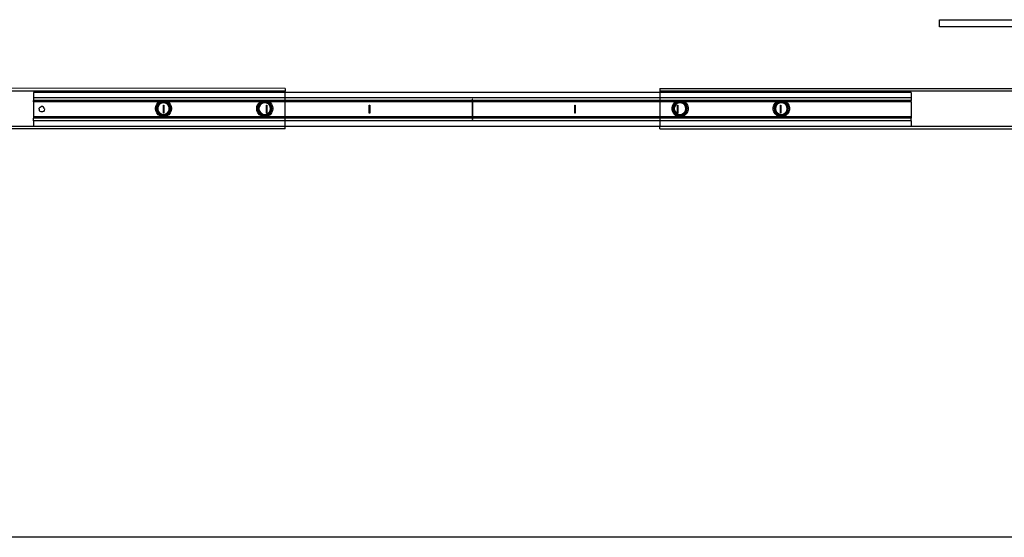
# Model space of a CAD drawing. Extents: x -128 to 128, y -62 to 40.
# Drawn here: x -96 to -67, y -38 to -23 of the extents above; entities that cross this region are included whole.
import ezdxf

# ---------------------------------------------------------------- set-up
doc = ezdxf.new("R2010")
doc.units = 0
doc.header["$MEASUREMENT"] = 0
doc.layers.get('0').update_dxf_attribs({"linetype": 'CONTINUOUS'})

msp = doc.modelspace()

# ---------------------------------------------------------------- linework, layer by layer
for p, q in [((-68.864, -22.63), (-65.384, -22.63)), ((-68.864, -22.839), (-68.864, -22.63)), ((-65.384, -22.839), (-68.864, -22.839)), ((-87.948, -24.634), (-100.106, -24.627)), ((-87.948, -24.634), (-87.948, -24.713)), ((-77.019, -24.634), (-64.823, -24.634)), ((-77.019, -24.634), (-77.019, -24.713)), ((-87.948, -24.713), (-100.133, -24.713)), ((-87.948, -24.752), (-95.279, -24.752)), ((-95.279, -24.752), (-95.279, -24.91)), ((-87.948, -24.91), (-95.279, -24.91)), ((-95.279, -24.91), (-95.279, -24.989)), ((-87.948, -24.752), (-87.948, -24.713)), ((-77.019, -24.752), (-87.948, -24.752)), ((-87.948, -24.91), (-87.948, -24.752)), ((-77.019, -24.91), (-87.948, -24.91)), ((-87.948, -24.989), (-87.948, -24.91)), ((-82.478, -24.949), (-82.49, -24.949)), ((-82.49, -24.949), (-82.49, -24.989)), ((-82.478, -24.989), (-82.478, -24.949)), ((-63.913, -24.713), (-77.019, -24.713)), ((-77.019, -24.713), (-77.019, -24.752)), ((-69.689, -24.752), (-77.019, -24.752)), ((-77.019, -24.752), (-77.019, -24.91)), ((-69.689, -24.91), (-77.019, -24.91)), ((-77.019, -24.91), (-77.019, -24.989)), ((-69.689, -24.752), (-69.689, -24.91)), ((-69.689, -24.91), (-69.689, -24.989)), ((-87.948, -24.989), (-95.279, -24.989)), ((-95.279, -25.028), (-95.279, -24.989)), ((-95.279, -25.028), (-95.279, -25.461)), ((-91.618, -25.028), (-95.279, -25.028)), ((-95.122, -25.245), (-95.114, -25.21)), ((-95.122, -25.245), (-95.114, -25.279)), ((-95.114, -25.21), (-95.092, -25.183)), ((-95.092, -25.183), (-95.061, -25.168)), ((-95.025, -25.168), (-95.061, -25.168)), ((-94.994, -25.183), (-95.025, -25.168)), ((-94.972, -25.21), (-94.994, -25.183)), ((-94.972, -25.21), (-94.964, -25.245)), ((-94.964, -25.245), (-94.972, -25.279)), ((-91.728, -25.225), (-91.718, -25.158)), ((-91.718, -25.291), (-91.728, -25.225)), ((-91.7, -25.225), (-91.728, -25.225)), ((-91.718, -25.158), (-91.691, -25.097)), ((-91.692, -25.166), (-91.7, -25.225)), ((-91.7, -25.225), (-91.692, -25.284)), ((-91.689, -25.225), (-91.7, -25.225)), ((-91.667, -25.112), (-91.692, -25.166)), ((-91.691, -25.097), (-91.646, -25.046)), ((-91.679, -25.164), (-91.689, -25.225)), ((-91.689, -25.225), (-91.679, -25.286)), ((-91.661, -25.225), (-91.689, -25.225)), ((-91.651, -25.109), (-91.679, -25.164)), ((-91.628, -25.067), (-91.667, -25.112)), ((-91.653, -25.173), (-91.661, -25.225)), ((-91.661, -25.225), (-91.653, -25.277)), ((-91.629, -25.125), (-91.653, -25.173)), ((-91.608, -25.066), (-91.651, -25.109)), ((-91.646, -25.046), (-91.618, -25.028)), ((-91.591, -25.088), (-91.629, -25.125)), ((-91.578, -25.035), (-91.628, -25.067)), ((-91.618, -25.028), (-91.59, -25.01)), ((-91.554, -25.028), (-91.618, -25.028)), ((-91.553, -25.038), (-91.608, -25.066)), ((-91.544, -25.064), (-91.591, -25.088)), ((-91.59, -25.01), (-91.525, -24.991)), ((-91.554, -25.028), (-91.578, -25.035)), ((-91.521, -25.018), (-91.554, -25.028)), ((-91.492, -25.028), (-91.554, -25.028)), ((-91.492, -25.028), (-91.553, -25.038)), ((-91.492, -25.056), (-91.544, -25.064)), ((-91.525, -24.991), (-91.458, -24.991)), ((-91.462, -25.018), (-91.521, -25.018)), ((-91.431, -25.038), (-91.492, -25.028)), ((-91.429, -25.028), (-91.492, -25.028)), ((-91.439, -25.064), (-91.492, -25.056)), ((-91.49, -25.363), (-91.49, -25.126)), ((-91.49, -25.126), (-91.478, -25.126)), ((-91.478, -25.126), (-91.478, -25.363)), ((-91.429, -25.028), (-91.462, -25.018)), ((-91.458, -24.991), (-91.394, -25.01)), ((-91.392, -25.088), (-91.439, -25.064)), ((-91.376, -25.066), (-91.431, -25.038)), ((-91.405, -25.035), (-91.429, -25.028)), ((-91.366, -25.028), (-91.429, -25.028)), ((-91.355, -25.067), (-91.405, -25.035)), ((-91.394, -25.01), (-91.366, -25.028)), ((-91.355, -25.125), (-91.392, -25.088)), ((-91.333, -25.109), (-91.376, -25.066)), ((-91.366, -25.028), (-91.337, -25.046)), ((-88.665, -25.028), (-91.366, -25.028)), ((-91.316, -25.112), (-91.355, -25.067)), ((-91.331, -25.173), (-91.355, -25.125)), ((-91.337, -25.046), (-91.293, -25.097)), ((-91.305, -25.164), (-91.333, -25.109)), ((-91.323, -25.225), (-91.331, -25.173)), ((-91.331, -25.277), (-91.323, -25.225)), ((-91.323, -25.225), (-91.295, -25.225)), ((-91.292, -25.166), (-91.316, -25.112)), ((-91.295, -25.225), (-91.305, -25.164)), ((-91.305, -25.286), (-91.295, -25.225)), ((-91.283, -25.225), (-91.295, -25.225)), ((-91.293, -25.097), (-91.265, -25.158)), ((-91.283, -25.225), (-91.292, -25.166)), ((-91.292, -25.284), (-91.283, -25.225)), ((-91.283, -25.225), (-91.256, -25.225)), ((-91.265, -25.158), (-91.256, -25.225)), ((-91.256, -25.225), (-91.265, -25.291)), ((-88.775, -25.225), (-88.766, -25.158)), ((-88.766, -25.291), (-88.775, -25.225)), ((-88.748, -25.225), (-88.775, -25.225)), ((-88.766, -25.158), (-88.738, -25.097)), ((-88.739, -25.166), (-88.748, -25.225)), ((-88.748, -25.225), (-88.739, -25.284)), ((-88.736, -25.225), (-88.748, -25.225)), ((-88.715, -25.112), (-88.739, -25.166)), ((-88.738, -25.097), (-88.694, -25.046)), ((-88.726, -25.164), (-88.736, -25.225)), ((-88.736, -25.225), (-88.726, -25.286)), ((-88.708, -25.225), (-88.736, -25.225)), ((-88.698, -25.109), (-88.726, -25.164)), ((-88.676, -25.067), (-88.715, -25.112)), ((-88.7, -25.173), (-88.708, -25.225)), ((-88.708, -25.225), (-88.7, -25.277)), ((-88.676, -25.125), (-88.7, -25.173)), ((-88.655, -25.066), (-88.698, -25.109)), ((-88.694, -25.046), (-88.665, -25.028)), ((-88.626, -25.035), (-88.676, -25.067)), ((-88.639, -25.088), (-88.676, -25.125)), ((-88.665, -25.028), (-88.637, -25.01)), ((-88.602, -25.028), (-88.665, -25.028)), ((-88.6, -25.038), (-88.655, -25.066)), ((-88.591, -25.064), (-88.639, -25.088)), ((-88.637, -25.01), (-88.573, -24.991)), ((-88.602, -25.028), (-88.626, -25.035)), ((-88.569, -25.018), (-88.602, -25.028)), ((-88.539, -25.028), (-88.602, -25.028)), ((-88.539, -25.028), (-88.6, -25.038)), ((-88.539, -25.056), (-88.591, -25.064)), ((-88.573, -24.991), (-88.505, -24.991)), ((-88.509, -25.018), (-88.569, -25.018)), ((-88.478, -25.038), (-88.539, -25.028)), ((-88.476, -25.028), (-88.539, -25.028)), ((-88.487, -25.064), (-88.539, -25.056)), ((-88.476, -25.028), (-88.509, -25.018)), ((-88.505, -24.991), (-88.441, -25.01)), ((-88.49, -25.363), (-88.49, -25.126)), ((-88.49, -25.126), (-88.478, -25.126)), ((-88.44, -25.088), (-88.487, -25.064)), ((-88.423, -25.066), (-88.478, -25.038)), ((-88.478, -25.126), (-88.478, -25.363)), ((-88.452, -25.035), (-88.476, -25.028)), ((-88.413, -25.028), (-88.476, -25.028)), ((-88.402, -25.067), (-88.452, -25.035)), ((-88.441, -25.01), (-88.413, -25.028)), ((-88.402, -25.125), (-88.44, -25.088)), ((-88.38, -25.109), (-88.423, -25.066)), ((-88.413, -25.028), (-88.384, -25.046)), ((-87.948, -25.028), (-88.413, -25.028)), ((-88.364, -25.112), (-88.402, -25.067)), ((-88.378, -25.173), (-88.402, -25.125)), ((-88.384, -25.046), (-88.34, -25.097)), ((-88.352, -25.164), (-88.38, -25.109)), ((-88.37, -25.225), (-88.378, -25.173)), ((-88.378, -25.277), (-88.37, -25.225)), ((-88.37, -25.225), (-88.342, -25.225)), ((-88.339, -25.166), (-88.364, -25.112)), ((-88.342, -25.225), (-88.352, -25.164)), ((-88.352, -25.286), (-88.342, -25.225)), ((-88.342, -25.225), (-88.33, -25.225)), ((-88.34, -25.097), (-88.312, -25.158)), ((-88.33, -25.225), (-88.339, -25.166)), ((-88.339, -25.284), (-88.33, -25.225)), ((-88.33, -25.225), (-88.303, -25.225)), ((-88.312, -25.158), (-88.303, -25.225)), ((-88.303, -25.225), (-88.312, -25.291)), ((-82.49, -24.989), (-87.948, -24.989)), ((-87.948, -25.028), (-87.948, -24.989)), ((-87.948, -25.461), (-87.948, -25.028)), ((-82.49, -25.028), (-87.948, -25.028)), ((-85.49, -25.126), (-85.478, -25.126)), ((-85.49, -25.363), (-85.49, -25.126)), ((-85.478, -25.126), (-85.478, -25.363)), ((-82.49, -24.989), (-82.49, -25.028)), ((-82.49, -25.028), (-82.49, -25.461)), ((-82.478, -25.028), (-82.49, -25.028)), ((-77.019, -24.989), (-82.478, -24.989)), ((-82.478, -24.989), (-82.478, -25.028)), ((-82.478, -25.028), (-82.478, -25.461)), ((-77.019, -25.028), (-82.478, -25.028)), ((-79.502, -25.363), (-79.502, -25.126)), ((-79.502, -25.126), (-79.49, -25.126)), ((-79.49, -25.126), (-79.49, -25.363)), ((-76.429, -24.989), (-77.019, -24.989)), ((-77.019, -24.989), (-77.019, -25.028)), ((-77.019, -25.028), (-77.019, -25.461)), ((-76.559, -25.028), (-77.019, -25.028)), ((-76.663, -25.191), (-76.644, -25.127)), ((-76.663, -25.258), (-76.663, -25.191)), ((-76.644, -25.323), (-76.663, -25.258)), ((-76.644, -25.127), (-76.607, -25.07)), ((-76.629, -25.166), (-76.637, -25.225)), ((-76.637, -25.225), (-76.629, -25.284)), ((-76.637, -25.225), (-76.626, -25.225)), ((-76.604, -25.112), (-76.629, -25.166)), ((-76.616, -25.164), (-76.626, -25.225)), ((-76.626, -25.225), (-76.616, -25.286)), ((-76.598, -25.225), (-76.626, -25.225)), ((-76.588, -25.109), (-76.616, -25.164)), ((-76.607, -25.07), (-76.559, -25.028)), ((-76.565, -25.067), (-76.604, -25.112)), ((-76.59, -25.173), (-76.598, -25.225)), ((-76.598, -25.225), (-76.59, -25.277)), ((-76.566, -25.125), (-76.59, -25.173)), ((-76.545, -25.066), (-76.588, -25.109)), ((-76.528, -25.088), (-76.566, -25.125)), ((-76.515, -25.035), (-76.565, -25.067)), ((-76.559, -25.028), (-76.557, -25.026)), ((-76.491, -25.028), (-76.559, -25.028)), ((-76.557, -25.026), (-76.495, -24.998)), ((-76.49, -25.038), (-76.545, -25.066)), ((-76.481, -25.064), (-76.528, -25.088)), ((-76.491, -25.028), (-76.515, -25.035)), ((-76.502, -25.363), (-76.502, -25.126)), ((-76.502, -25.126), (-76.49, -25.126)), ((-76.495, -24.998), (-76.429, -24.989)), ((-76.459, -25.018), (-76.491, -25.028)), ((-76.429, -25.028), (-76.491, -25.028)), ((-76.429, -25.028), (-76.49, -25.038)), ((-76.49, -25.126), (-76.49, -25.363)), ((-76.429, -25.056), (-76.481, -25.064)), ((-76.429, -25.018), (-76.459, -25.018)), ((-76.429, -24.989), (-76.362, -24.998)), ((-73.476, -24.989), (-76.429, -24.989)), ((-76.429, -25.018), (-76.429, -24.989)), ((-76.399, -25.018), (-76.429, -25.018)), ((-76.429, -25.018), (-76.429, -25.028)), ((-76.368, -25.038), (-76.429, -25.028)), ((-76.366, -25.028), (-76.429, -25.028)), ((-76.376, -25.064), (-76.429, -25.056)), ((-76.366, -25.028), (-76.399, -25.018)), ((-76.329, -25.088), (-76.376, -25.064)), ((-76.313, -25.066), (-76.368, -25.038)), ((-76.342, -25.035), (-76.366, -25.028)), ((-76.299, -25.028), (-76.366, -25.028)), ((-76.362, -24.998), (-76.301, -25.026)), ((-76.292, -25.067), (-76.342, -25.035)), ((-76.292, -25.125), (-76.329, -25.088)), ((-76.27, -25.109), (-76.313, -25.066)), ((-76.301, -25.026), (-76.299, -25.028)), ((-76.299, -25.028), (-76.25, -25.07)), ((-73.606, -25.028), (-76.299, -25.028)), ((-76.253, -25.112), (-76.292, -25.067)), ((-76.268, -25.173), (-76.292, -25.125)), ((-76.242, -25.164), (-76.27, -25.109)), ((-76.26, -25.225), (-76.268, -25.173)), ((-76.268, -25.277), (-76.26, -25.225)), ((-76.26, -25.225), (-76.232, -25.225)), ((-76.229, -25.166), (-76.253, -25.112)), ((-76.25, -25.07), (-76.214, -25.127)), ((-76.232, -25.225), (-76.242, -25.164)), ((-76.242, -25.286), (-76.232, -25.225)), ((-76.22, -25.225), (-76.232, -25.225)), ((-76.22, -25.225), (-76.229, -25.166)), ((-76.229, -25.284), (-76.22, -25.225)), ((-76.214, -25.127), (-76.195, -25.191)), ((-76.195, -25.258), (-76.214, -25.323)), ((-76.195, -25.191), (-76.195, -25.258)), ((-73.71, -25.191), (-73.691, -25.127)), ((-73.71, -25.258), (-73.71, -25.191)), ((-73.691, -25.323), (-73.71, -25.258)), ((-73.691, -25.127), (-73.655, -25.07)), ((-73.676, -25.166), (-73.685, -25.225)), ((-73.685, -25.225), (-73.676, -25.284)), ((-73.685, -25.225), (-73.673, -25.225)), ((-73.652, -25.112), (-73.676, -25.166)), ((-73.663, -25.164), (-73.673, -25.225)), ((-73.673, -25.225), (-73.663, -25.286)), ((-73.645, -25.225), (-73.673, -25.225)), ((-73.635, -25.109), (-73.663, -25.164)), ((-73.655, -25.07), (-73.606, -25.028)), ((-73.613, -25.067), (-73.652, -25.112)), ((-73.637, -25.173), (-73.645, -25.225)), ((-73.645, -25.225), (-73.637, -25.277)), ((-73.613, -25.125), (-73.637, -25.173)), ((-73.592, -25.066), (-73.635, -25.109)), ((-73.563, -25.035), (-73.613, -25.067)), ((-73.576, -25.088), (-73.613, -25.125)), ((-73.606, -25.028), (-73.604, -25.026)), ((-73.539, -25.028), (-73.606, -25.028)), ((-73.604, -25.026), (-73.543, -24.998)), ((-73.537, -25.038), (-73.592, -25.066)), ((-73.528, -25.064), (-73.576, -25.088)), ((-73.539, -25.028), (-73.563, -25.035)), ((-73.543, -24.998), (-73.476, -24.989)), ((-73.506, -25.018), (-73.539, -25.028)), ((-73.476, -25.028), (-73.539, -25.028)), ((-73.476, -25.028), (-73.537, -25.038)), ((-73.476, -25.056), (-73.528, -25.064)), ((-73.476, -25.018), (-73.506, -25.018)), ((-73.502, -25.126), (-73.49, -25.126)), ((-73.502, -25.363), (-73.502, -25.126)), ((-73.49, -25.126), (-73.49, -25.363)), ((-73.476, -24.989), (-73.41, -24.998)), ((-69.689, -24.989), (-73.476, -24.989)), ((-73.476, -25.018), (-73.476, -24.989)), ((-73.446, -25.018), (-73.476, -25.018)), ((-73.476, -25.018), (-73.476, -25.028)), ((-73.415, -25.038), (-73.476, -25.028)), ((-73.413, -25.028), (-73.476, -25.028)), ((-73.424, -25.064), (-73.476, -25.056)), ((-73.413, -25.028), (-73.446, -25.018)), ((-73.377, -25.088), (-73.424, -25.064)), ((-73.36, -25.066), (-73.415, -25.038)), ((-73.389, -25.035), (-73.413, -25.028)), ((-73.346, -25.028), (-73.413, -25.028)), ((-73.41, -24.998), (-73.348, -25.026)), ((-73.339, -25.067), (-73.389, -25.035)), ((-73.339, -25.125), (-73.377, -25.088)), ((-73.317, -25.109), (-73.36, -25.066)), ((-73.348, -25.026), (-73.346, -25.028)), ((-73.346, -25.028), (-73.298, -25.07)), ((-69.689, -25.028), (-73.346, -25.028)), ((-73.301, -25.112), (-73.339, -25.067)), ((-73.315, -25.173), (-73.339, -25.125)), ((-73.289, -25.164), (-73.317, -25.109)), ((-73.307, -25.225), (-73.315, -25.173)), ((-73.315, -25.277), (-73.307, -25.225)), ((-73.307, -25.225), (-73.279, -25.225)), ((-73.276, -25.166), (-73.301, -25.112)), ((-73.298, -25.07), (-73.261, -25.127)), ((-73.279, -25.225), (-73.289, -25.164)), ((-73.289, -25.286), (-73.279, -25.225)), ((-73.267, -25.225), (-73.279, -25.225)), ((-73.267, -25.225), (-73.276, -25.166)), ((-73.276, -25.284), (-73.267, -25.225)), ((-73.261, -25.127), (-73.242, -25.191)), ((-73.242, -25.258), (-73.261, -25.323)), ((-73.242, -25.191), (-73.242, -25.258)), ((-69.689, -25.028), (-69.689, -24.989)), ((-69.689, -25.028), (-69.689, -25.461)), ((-87.948, -25.461), (-95.279, -25.461)), ((-95.279, -25.461), (-95.279, -25.5)), ((-87.948, -25.5), (-95.279, -25.5)), ((-95.279, -25.579), (-95.279, -25.5)), ((-95.092, -25.306), (-95.114, -25.279)), ((-95.061, -25.321), (-95.092, -25.306)), ((-95.025, -25.321), (-95.061, -25.321)), ((-94.994, -25.306), (-95.025, -25.321)), ((-94.972, -25.279), (-94.994, -25.306)), ((-91.691, -25.353), (-91.718, -25.291)), ((-91.692, -25.284), (-91.667, -25.338)), ((-91.646, -25.403), (-91.691, -25.353)), ((-91.679, -25.286), (-91.651, -25.341)), ((-91.667, -25.338), (-91.628, -25.383)), ((-91.653, -25.277), (-91.629, -25.324)), ((-91.651, -25.341), (-91.608, -25.384)), ((-91.59, -25.44), (-91.646, -25.403)), ((-91.629, -25.324), (-91.591, -25.362)), ((-91.628, -25.383), (-91.578, -25.415)), ((-91.608, -25.384), (-91.553, -25.412)), ((-91.591, -25.362), (-91.544, -25.386)), ((-91.525, -25.459), (-91.59, -25.44)), ((-91.578, -25.415), (-91.521, -25.431)), ((-91.553, -25.412), (-91.492, -25.422)), ((-91.544, -25.386), (-91.492, -25.394)), ((-91.458, -25.459), (-91.525, -25.459)), ((-91.521, -25.431), (-91.462, -25.431)), ((-91.492, -25.394), (-91.439, -25.386)), ((-91.492, -25.422), (-91.431, -25.412)), ((-91.478, -25.363), (-91.49, -25.363)), ((-91.462, -25.431), (-91.405, -25.415)), ((-91.394, -25.44), (-91.458, -25.459)), ((-91.439, -25.386), (-91.392, -25.362)), ((-91.431, -25.412), (-91.376, -25.384)), ((-91.405, -25.415), (-91.355, -25.383)), ((-91.337, -25.403), (-91.394, -25.44)), ((-91.392, -25.362), (-91.355, -25.324)), ((-91.376, -25.384), (-91.333, -25.341)), ((-91.355, -25.324), (-91.331, -25.277)), ((-91.355, -25.383), (-91.316, -25.338)), ((-91.293, -25.353), (-91.337, -25.403)), ((-91.333, -25.341), (-91.305, -25.286)), ((-91.316, -25.338), (-91.292, -25.284)), ((-91.265, -25.291), (-91.293, -25.353)), ((-88.738, -25.353), (-88.766, -25.291)), ((-88.739, -25.284), (-88.715, -25.338)), ((-88.694, -25.403), (-88.738, -25.353)), ((-88.726, -25.286), (-88.698, -25.341)), ((-88.715, -25.338), (-88.676, -25.383)), ((-88.7, -25.277), (-88.676, -25.324)), ((-88.698, -25.341), (-88.655, -25.384)), ((-88.637, -25.44), (-88.694, -25.403)), ((-88.676, -25.324), (-88.639, -25.362)), ((-88.676, -25.383), (-88.626, -25.415)), ((-88.655, -25.384), (-88.6, -25.412)), ((-88.639, -25.362), (-88.591, -25.386)), ((-88.573, -25.459), (-88.637, -25.44)), ((-88.626, -25.415), (-88.569, -25.431)), ((-88.6, -25.412), (-88.539, -25.422)), ((-88.591, -25.386), (-88.539, -25.394)), ((-88.505, -25.459), (-88.573, -25.459)), ((-88.569, -25.431), (-88.509, -25.431)), ((-88.539, -25.394), (-88.487, -25.386)), ((-88.539, -25.422), (-88.478, -25.412)), ((-88.509, -25.431), (-88.452, -25.415)), ((-88.441, -25.44), (-88.505, -25.459)), ((-88.478, -25.363), (-88.49, -25.363)), ((-88.487, -25.386), (-88.44, -25.362)), ((-88.478, -25.412), (-88.423, -25.384)), ((-88.452, -25.415), (-88.402, -25.383)), ((-88.384, -25.403), (-88.441, -25.44)), ((-88.44, -25.362), (-88.402, -25.324)), ((-88.423, -25.384), (-88.38, -25.341)), ((-88.402, -25.324), (-88.378, -25.277)), ((-88.402, -25.383), (-88.364, -25.338)), ((-88.34, -25.353), (-88.384, -25.403)), ((-88.38, -25.341), (-88.352, -25.286)), ((-88.364, -25.338), (-88.339, -25.284)), ((-88.312, -25.291), (-88.34, -25.353)), ((-82.49, -25.461), (-87.948, -25.461)), ((-87.948, -25.5), (-87.948, -25.461)), ((-82.49, -25.5), (-87.948, -25.5)), ((-87.948, -25.579), (-87.948, -25.5)), ((-85.478, -25.363), (-85.49, -25.363)), ((-82.49, -25.461), (-82.49, -25.5)), ((-82.478, -25.461), (-82.49, -25.461)), ((-82.49, -25.5), (-82.49, -25.54)), ((-82.478, -25.54), (-82.49, -25.54)), ((-82.478, -25.461), (-82.478, -25.5)), ((-77.019, -25.461), (-82.478, -25.461)), ((-77.019, -25.5), (-82.478, -25.5)), ((-82.478, -25.5), (-82.478, -25.54)), ((-79.49, -25.363), (-79.502, -25.363)), ((-77.019, -25.461), (-77.019, -25.5)), ((-76.429, -25.461), (-77.019, -25.461)), ((-69.689, -25.5), (-77.019, -25.5)), ((-77.019, -25.5), (-77.019, -25.579)), ((-76.607, -25.38), (-76.644, -25.323)), ((-76.629, -25.284), (-76.604, -25.338)), ((-76.616, -25.286), (-76.588, -25.341)), ((-76.557, -25.424), (-76.607, -25.38)), ((-76.604, -25.338), (-76.565, -25.383)), ((-76.59, -25.277), (-76.566, -25.324)), ((-76.588, -25.341), (-76.545, -25.384)), ((-76.566, -25.324), (-76.528, -25.362)), ((-76.565, -25.383), (-76.515, -25.415)), ((-76.495, -25.452), (-76.557, -25.424)), ((-76.545, -25.384), (-76.49, -25.412)), ((-76.528, -25.362), (-76.481, -25.386)), ((-76.515, -25.415), (-76.459, -25.431)), ((-76.49, -25.363), (-76.502, -25.363)), ((-76.429, -25.461), (-76.495, -25.452)), ((-76.49, -25.412), (-76.429, -25.422)), ((-76.481, -25.386), (-76.429, -25.394)), ((-76.459, -25.431), (-76.429, -25.431)), ((-76.429, -25.394), (-76.376, -25.386)), ((-76.429, -25.422), (-76.368, -25.412)), ((-76.429, -25.431), (-76.429, -25.422)), ((-76.429, -25.431), (-76.399, -25.431)), ((-76.429, -25.431), (-76.429, -25.461)), ((-76.362, -25.452), (-76.429, -25.461)), ((-73.476, -25.461), (-76.429, -25.461)), ((-76.399, -25.431), (-76.342, -25.415)), ((-76.376, -25.386), (-76.329, -25.362)), ((-76.368, -25.412), (-76.313, -25.384)), ((-76.301, -25.424), (-76.362, -25.452)), ((-76.342, -25.415), (-76.292, -25.383)), ((-76.329, -25.362), (-76.292, -25.324)), ((-76.313, -25.384), (-76.27, -25.341)), ((-76.25, -25.38), (-76.301, -25.424)), ((-76.292, -25.324), (-76.268, -25.277)), ((-76.292, -25.383), (-76.253, -25.338)), ((-76.27, -25.341), (-76.242, -25.286)), ((-76.253, -25.338), (-76.229, -25.284)), ((-76.214, -25.323), (-76.25, -25.38)), ((-73.655, -25.38), (-73.691, -25.323)), ((-73.676, -25.284), (-73.652, -25.338)), ((-73.663, -25.286), (-73.635, -25.341)), ((-73.604, -25.424), (-73.655, -25.38)), ((-73.652, -25.338), (-73.613, -25.383)), ((-73.637, -25.277), (-73.613, -25.324)), ((-73.635, -25.341), (-73.592, -25.384)), ((-73.613, -25.324), (-73.576, -25.362)), ((-73.613, -25.383), (-73.563, -25.415)), ((-73.543, -25.452), (-73.604, -25.424)), ((-73.592, -25.384), (-73.537, -25.412)), ((-73.576, -25.362), (-73.528, -25.386)), ((-73.563, -25.415), (-73.506, -25.431)), ((-73.476, -25.461), (-73.543, -25.452)), ((-73.537, -25.412), (-73.476, -25.422)), ((-73.528, -25.386), (-73.476, -25.394)), ((-73.506, -25.431), (-73.476, -25.431)), ((-73.49, -25.363), (-73.502, -25.363)), ((-73.476, -25.394), (-73.424, -25.386)), ((-73.476, -25.422), (-73.415, -25.412)), ((-73.476, -25.431), (-73.476, -25.422)), ((-73.476, -25.431), (-73.446, -25.431)), ((-73.476, -25.431), (-73.476, -25.461)), ((-73.41, -25.452), (-73.476, -25.461)), ((-69.689, -25.461), (-73.476, -25.461)), ((-73.446, -25.431), (-73.389, -25.415)), ((-73.424, -25.386), (-73.377, -25.362)), ((-73.415, -25.412), (-73.36, -25.384)), ((-73.348, -25.424), (-73.41, -25.452)), ((-73.389, -25.415), (-73.339, -25.383)), ((-73.377, -25.362), (-73.339, -25.324)), ((-73.36, -25.384), (-73.317, -25.341)), ((-73.298, -25.38), (-73.348, -25.424)), ((-73.339, -25.324), (-73.315, -25.277)), ((-73.339, -25.383), (-73.301, -25.338)), ((-73.317, -25.341), (-73.289, -25.286)), ((-73.301, -25.338), (-73.276, -25.284)), ((-73.261, -25.323), (-73.298, -25.38)), ((-69.689, -25.461), (-69.689, -25.5)), ((-69.689, -25.579), (-69.689, -25.5)), ((-100.941, -25.737), (-95.279, -25.737)), ((-87.948, -25.815), (-100.941, -25.815)), ((-87.948, -25.579), (-95.279, -25.579)), ((-95.279, -25.579), (-95.279, -25.737)), ((-95.279, -25.737), (-87.948, -25.737)), ((-77.019, -25.579), (-87.948, -25.579)), ((-87.948, -25.737), (-87.948, -25.579)), ((-87.948, -25.737), (-77.019, -25.737)), ((-87.948, -25.815), (-87.948, -25.737)), ((-69.689, -25.579), (-77.019, -25.579)), ((-77.019, -25.579), (-77.019, -25.737)), ((-77.019, -25.737), (-69.689, -25.737)), ((-77.019, -25.815), (-77.019, -25.737)), ((-77.019, -25.815), (-63.791, -25.815)), ((-69.689, -25.579), (-69.689, -25.737)), ((-69.689, -25.737), (-63.791, -25.737)), ((-52.478, -37.735), (-112.478, -37.735))]:
    msp.add_line(p, q)

doc.saveas('drawing.dxf')
